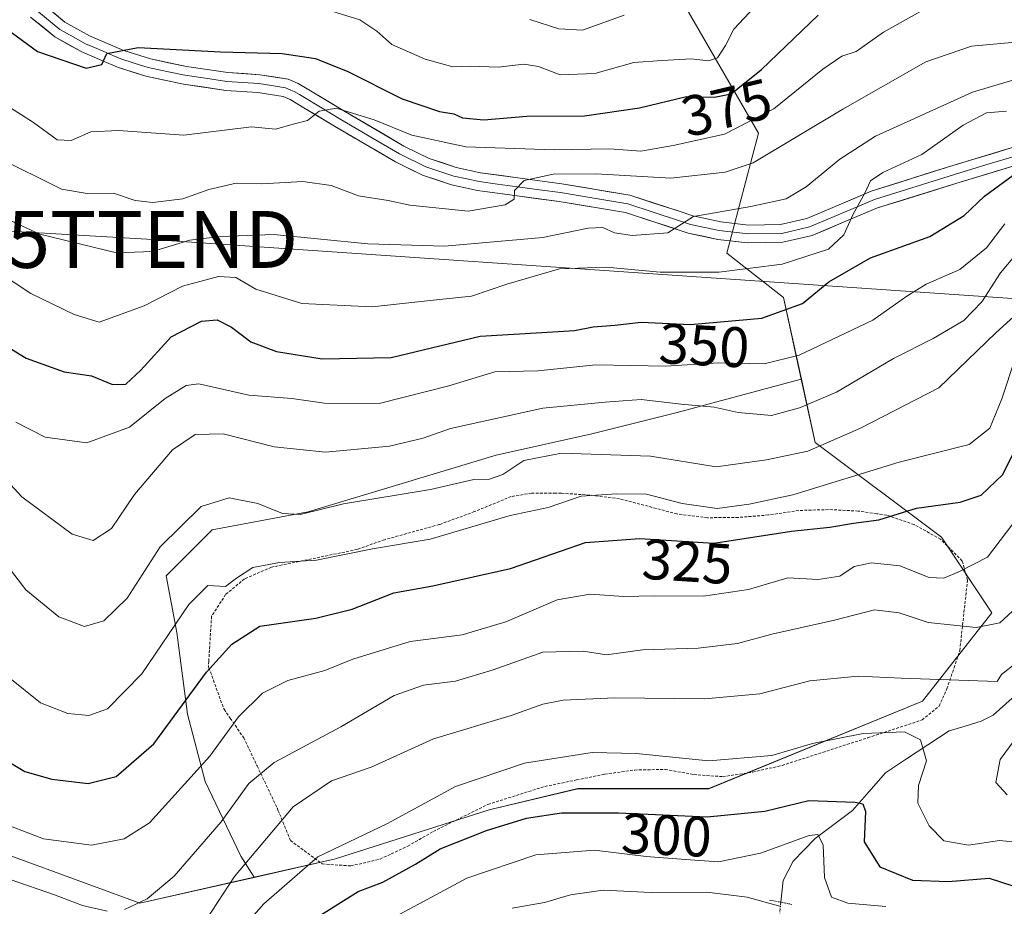
# Model space of a CAD drawing. Units: metres. Extents: x 626801 to 630222, y 4789766 to 4792134.
# Drawn here: x 627305 to 627478, y 4790099 to 4790255 of the extents above; entities that cross this region are included whole.
import ezdxf
from ezdxf.enums import TextEntityAlignment as Align

# ---------------------------------------------------------------- set-up
doc = ezdxf.new("R2010")
doc.units = ezdxf.units.M
doc.header["$MEASUREMENT"] = 0
for name, pattern in [('TRAZO_Y_PUNTO', [1, 0.5, -0.25, 0, -0.25]), ('TRAZOS', [0.75, 0.5, -0.25]), ('TRAZOS2', [0.375, 0.25, -0.125])]:
    doc.linetypes.add(name, pattern=pattern)
doc.layers.get('0').update_dxf_attribs({"lineweight": 5})
for name, color, linetype, lineweight in [('Alambrada', 19, 'TRAZOS', 0), ('Arbolado forestal CxS', 92, 'Continuous', 0), ('Corriente natural lineal', 142, 'Continuous', 13), ('Corriente natural lineal oculto', 19, 'TRAZO_Y_PUNTO', 13), ('Curva de nivel maestra', 36, 'Continuous', 30), ('Curva de nivel normal', 36, 'Continuous', 0), ('Layer 0', 7, 'Continuous', 0), ('Pastizal CxS', 92, 'Continuous', 0), ('Puente lineal', 2, 'TRAZOS2', 0), ('Rótulo de curva de nivel directora', 19, 'Continuous', 0), ('Tendido', 6, 'Continuous', 0), ('Torre de tendido puntual', 7, 'Continuous', 0)]:
    doc.layers.add(name, color=color, linetype=linetype, lineweight=lineweight)
doc.styles.add('Arial', font='txt', dxfattribs={"height": 0.2})

# ---------------------------------------------------------------- blocks, each defined once
blk = doc.blocks.new('*U151')
at = {"layer": 'Arbolado forestal CxS', "color": 92, "linetype": 'Continuous', "lineweight": 0}
blk.add_polyline3d([(627292.9697, 4790111.7691, 315.3046), (627326.2591, 4790099.5639, 312.2725), (627346.3361, 4790104.0973, 304.8469), (627360.6571, 4790107.3309, 301.0939), (627387.6445, 4790115.9441, 298.822), (627403.2405, 4790119.6871, 299.7858), (627426.3227, 4790119.6869, 300.5853), (627463.8535, 4790135.0679, 306.5611), (627476.0577, 4790150.6015, 313.2005), (627467.1805, 4790163.9163, 320.6127), (627444.9883, 4790180.5597, 332.1718), (627442.5639, 4790191.7119, 339.8457), (627439.4403, 4790206.0793, 348.7782), (627429.4531, 4790213.8465, 354.4401), (627435.0011, 4790234.9275, 365.0829), (627413.9185, 4790271.5421, 390.3733)], dxfattribs=at)
blk = doc.blocks.new('*U173')
at = {"layer": 'Curva de nivel normal', "color": 36, "linetype": 'Continuous', "lineweight": 0}
blk.add_polyline3d([(627304.41, 4790184.13, 345), (627309.62, 4790181.5, 345), (627316.93, 4790180.47, 345), (627324.43, 4790183.23, 345), (627330.67, 4790188.29, 345), (627334.37, 4790190.58, 345), (627336.6, 4790190.86, 345), (627345.39, 4790188.88, 345), (627352.98, 4790188.32, 345), (627358.7, 4790187.48, 345), (627368.34, 4790187.43, 345), (627380.57, 4790190.55, 345), (627388.67, 4790192.96, 345), (627396.22, 4790193.14, 345), (627406.41, 4790194.24, 345), (627418.76, 4790194, 345), (627428.07, 4790194.54, 345), (627436.05, 4790194.38, 345), (627442.2, 4790195.91, 345), (627455.12, 4790202.05, 345), (627461.12, 4790206.31, 345), (627464.53, 4790208.37, 345), (627470.45, 4790210.97, 345), (627475.15, 4790214.8, 345), (627478.37, 4790219.02, 345)], dxfattribs=at)
blk = doc.blocks.new('*U176')
at = {"layer": 'Curva de nivel normal', "color": 36, "linetype": 'Continuous', "lineweight": 0}
blk.add_polyline3d([(627341.75, 4790092.33, 305), (627348.07, 4790099.45, 305), (627357.54, 4790107.72, 305), (627369.81, 4790113.55, 305), (627381.75, 4790120.08, 305), (627393.86, 4790124.19, 305), (627405.78, 4790126.04, 305), (627413.54, 4790125.9, 305), (627426.31, 4790124.56, 305), (627437.4, 4790125.55, 305), (627444.52, 4790127.63, 305), (627453.41, 4790129.37, 305), (627460.7, 4790129.68, 305), (627463.52, 4790128.27, 305), (627464.58, 4790124.58, 305), (627463.18, 4790120.26, 305), (627463.04, 4790117.14, 305), (627465.05, 4790113.13, 305), (627467.63, 4790110.5, 305), (627471.98, 4790109.74, 305), (627477.4, 4790110.57, 305), (627482.67, 4790110.03, 305)], dxfattribs=at)
blk = doc.blocks.new('*U177')
at = {"layer": 'Curva de nivel normal', "color": 36, "linetype": 'Continuous', "lineweight": 0}
blk.add_polyline3d([(627365.89, 4790094.35, 295), (627383.75, 4790103.97, 295), (627395.85, 4790108.04, 295), (627406.17, 4790108.89, 295), (627415.29, 4790107.74, 295), (627422.17, 4790107.24, 295), (627428.01, 4790106.82, 295), (627435.37, 4790108.32, 295), (627443.96, 4790111.48, 295), (627445.44, 4790111.62, 295), (627446.4, 4790109.83, 295), (627446.66, 4790104.09, 295), (627447.85, 4790100.62, 295), (627450.74, 4790099.54, 295), (627457.41, 4790098.97, 295)], dxfattribs=at)
blk = doc.blocks.new('*U186')
at = {"layer": 'Curva de nivel normal', "color": 36, "linetype": 'Continuous', "lineweight": 0}
blk.add_polyline3d([(627302.03, 4790240.32, 370), (627307.55, 4790236.85, 370), (627311.72, 4790233.8, 370), (627314.15, 4790233.66, 370), (627317.6, 4790235.16, 370), (627322.46, 4790235.4, 370), (627333.96, 4790234.6, 370), (627345.87, 4790236.06, 370), (627350.11, 4790235.68, 370), (627353.42, 4790236.6, 370), (627355.75, 4790237.16, 370), (627357.75, 4790238.84, 370), (627360.75, 4790239.32, 370), (627367.42, 4790237.3, 370), (627374.08, 4790234.57, 370), (627383.59, 4790232.56, 370), (627399.08, 4790231.99, 370), (627408.86, 4790232.19, 370), (627414.34, 4790231.76, 370), (627420.05, 4790232.78, 370), (627429.05, 4790234.8, 370), (627437.75, 4790239.2, 370), (627446.32, 4790246.2, 370), (627449.68, 4790248.46, 370), (627452.22, 4790249.32, 370), (627457.03, 4790252.72, 370), (627463.42, 4790256.28, 370)], dxfattribs=at)
blk = doc.blocks.new('*U192')
at = {"layer": 'Curva de nivel normal', "color": 36, "linetype": 'Continuous', "lineweight": 0}
blk.add_polyline3d([(627297.02, 4790222.51, 360), (627308.65, 4790217.18, 360), (627322.12, 4790213.89, 360), (627328.49, 4790214.12, 360), (627335.04, 4790216.15, 360), (627340.4, 4790216.76, 360), (627349.82, 4790217.11, 360), (627366.36, 4790215.49, 360), (627379.82, 4790215.05, 360), (627397.08, 4790216.6, 360), (627405.05, 4790218.22, 360), (627407.65, 4790218.35, 360), (627409.72, 4790217.4, 360), (627412.83, 4790216.93, 360), (627419.06, 4790217.43, 360), (627423.58, 4790220.28, 360), (627433.69, 4790222.04, 360), (627439.9, 4790223.39, 360), (627443.44, 4790225.51, 360), (627449.32, 4790230.4, 360), (627455.6, 4790234.43, 360), (627462.48, 4790237.5, 360), (627472.66, 4790242.16, 360), (627486.04, 4790246.13, 360)], dxfattribs=at)
blk = doc.blocks.new('*U195')
at = {"layer": 'Curva de nivel normal', "color": 36, "linetype": 'Continuous', "lineweight": 0}
blk.add_polyline3d([(627298.23, 4790212.53, 355), (627307.06, 4790206.73, 355), (627314.67, 4790203.08, 355), (627319.08, 4790201.69, 355), (627327.02, 4790204.61, 355), (627333.73, 4790208.03, 355), (627340.1, 4790209.75, 355), (627343.11, 4790209.57, 355), (627346.62, 4790207.51, 355), (627354.75, 4790205.02, 355), (627367.08, 4790204.43, 355), (627377.29, 4790205.54, 355), (627384.56, 4790206.3, 355), (627390.76, 4790208.4, 355), (627400.01, 4790211.07, 355), (627408.22, 4790211.41, 355), (627417.74, 4790210.49, 355), (627428.07, 4790210.52, 355), (627439.2, 4790211.9, 355), (627447.32, 4790214.54, 355), (627450.06, 4790217.06, 355), (627451.65, 4790220.73, 355), (627453.75, 4790224.4, 355), (627454.75, 4790226.56, 355), (627456.89, 4790228.03, 355), (627463.74, 4790231.22, 355), (627471, 4790236.35, 355), (627475.12, 4790238.51, 355), (627478.66, 4790238.79, 355)], dxfattribs=at)
blk = doc.blocks.new('*U196')
at = {"layer": 'Curva de nivel normal', "color": 36, "linetype": 'Continuous', "lineweight": 0}
blk.add_polyline3d([(627394.8, 4790254.94, 385), (627399.92, 4790253.3, 385), (627404.07, 4790253.05, 385), (627411.38, 4790255.7, 385)], dxfattribs=at)
blk = doc.blocks.new('*U199')
at = {"layer": 'Curva de nivel normal', "color": 36, "linetype": 'Continuous', "lineweight": 0}
blk.add_polyline3d([(627301.09, 4790230.7, 365), (627312.49, 4790225.12, 365), (627316.98, 4790224.32, 365), (627321.63, 4790224.38, 365), (627325.42, 4790223.13, 365), (627328.5, 4790222.76, 365), (627333.8, 4790223.43, 365), (627338.39, 4790225.04, 365), (627343.15, 4790226.13, 365), (627347.71, 4790226.02, 365), (627354.92, 4790226.45, 365), (627359.89, 4790225.72, 365), (627364.71, 4790223.9, 365), (627369.89, 4790223.1, 365), (627373.73, 4790222.29, 365), (627383.97, 4790221.24, 365), (627390.48, 4790222.36, 365), (627392.06, 4790223.36, 365), (627392.12, 4790224.89, 365), (627393.82, 4790226.61, 365), (627398.94, 4790227.71, 365), (627406.49, 4790227.78, 365), (627419.63, 4790227.05, 365), (627429.17, 4790228.1, 365), (627434.07, 4790229.76, 365), (627449.84, 4790239.17, 365), (627464.48, 4790247.49, 365), (627472.51, 4790250.24, 365), (627480.84, 4790251.02, 365)], dxfattribs=at)
blk = doc.blocks.new('*U203')
at = {"layer": 'Curva de nivel normal', "color": 36, "linetype": 'Continuous', "lineweight": 0}
blk.add_polyline3d([(627481.83, 4790204.43, 335), (627476.77, 4790199.82, 335), (627466.73, 4790190.19, 335), (627452.98, 4790183.1, 335), (627443.68, 4790179.01, 335), (627436.42, 4790177.5, 335), (627427.58, 4790176.27, 335), (627416.03, 4790178.15, 335), (627400.4, 4790178.67, 335), (627393.74, 4790177.37, 335), (627390.08, 4790174.95, 335), (627387.72, 4790174.12, 335), (627384.95, 4790174.08, 335), (627377.38, 4790172.32, 335), (627362.08, 4790169.78, 335), (627354.42, 4790167.88, 335), (627351.31, 4790168.09, 335), (627346.98, 4790169.85, 335), (627341.97, 4790170.8, 335), (627337.02, 4790169.3, 335), (627329.81, 4790162.22, 335), (627324.02, 4790153.19, 335), (627319.92, 4790149.22, 335), (627316.53, 4790148.22, 335), (627311.98, 4790149.92, 335), (627306.19, 4790154.65, 335), (627301.74, 4790160.44, 335)], dxfattribs=at)
blk = doc.blocks.new('*U204')
at = {"layer": 'Curva de nivel normal', "color": 36, "linetype": 'Continuous', "lineweight": 0}
for points in [[(627303.46, 4790103.71, 315), (627311.26, 4790101.02, 315), (627316.17, 4790099.16, 315), (627320.51, 4790098.16, 315)], [(627323.55, 4790098.46, 315), (627327.53, 4790100.31, 315), (627332.25, 4790104.32, 315), (627340.54, 4790113.85, 315), (627345.39, 4790120.62, 315), (627349.87, 4790124.29, 315), (627361.59, 4790130.54, 315), (627370.98, 4790136.06, 315), (627376.11, 4790137.86, 315), (627381.75, 4790138.57, 315), (627388.38, 4790140.6, 315), (627397.12, 4790143.7, 315), (627404.18, 4790143.84, 315), (627408.28, 4790143.2, 315), (627414.66, 4790144.11, 315), (627424.4, 4790144.41, 315), (627431.31, 4790145.22, 315), (627437.35, 4790146.84, 315), (627448.39, 4790149.29, 315), (627455.41, 4790151.13, 315), (627459.74, 4790150.58, 315), (627464.89, 4790148.9, 315), (627473.31, 4790148.01, 315), (627477.45, 4790148.85, 315), (627479.68, 4790150.91, 315)]]:
    blk.add_polyline3d(points, dxfattribs=at)
blk = doc.blocks.new('*U218')
at = {"layer": 'Curva de nivel normal', "color": 36, "linetype": 'Continuous', "lineweight": 0}
blk.add_polyline3d([(627303.07, 4790139.38, 330), (627308.8, 4790134.78, 330), (627313.6, 4790132.88, 330), (627317.27, 4790132.58, 330), (627320.56, 4790133.74, 330), (627326.57, 4790139.86, 330), (627334.84, 4790152.09, 330), (627338.19, 4790155.41, 330), (627341.28, 4790155.21, 330), (627343.22, 4790156.73, 330), (627346.1, 4790158.59, 330), (627350.8, 4790159.46, 330), (627357.32, 4790159.89, 330), (627367.16, 4790161.84, 330), (627377.29, 4790163.54, 330), (627391.38, 4790167.72, 330), (627398.07, 4790169.1, 330), (627403.85, 4790171.14, 330), (627410.06, 4790171.54, 330), (627415.35, 4790171.48, 330), (627421.62, 4790169.82, 330), (627427.74, 4790168.95, 330), (627433.41, 4790169.74, 330), (627441.07, 4790171.33, 330), (627459.74, 4790177.1, 330), (627472.06, 4790180.23, 330), (627475.7, 4790183.08, 330), (627477.83, 4790188.22, 330), (627480.14, 4790195.33, 330)], dxfattribs=at)
blk = doc.blocks.new('*U222')
at = {"layer": 'Curva de nivel normal', "color": 36, "linetype": 'Continuous', "lineweight": 0}
blk.add_polyline3d([(627358.45, 4790256.86, 380), (627364.92, 4790254.85, 380), (627367.9, 4790252.87, 380), (627370.54, 4790250.51, 380), (627376.39, 4790247.96, 380), (627381.28, 4790246.64, 380), (627384.46, 4790246.7, 380), (627389.26, 4790246.57, 380), (627393.75, 4790247.06, 380), (627396.34, 4790246.67, 380), (627400.16, 4790245.21, 380), (627406.25, 4790245.44, 380), (627413.12, 4790247.36, 380), (627418.07, 4790247.74, 380), (627423.2, 4790248.02, 380), (627426.24, 4790247.66, 380), (627427.82, 4790248.17, 380), (627429.22, 4790250.38, 380), (627430.68, 4790253.26, 380), (627435.26, 4790258.07, 380)], dxfattribs=at)
blk = doc.blocks.new('*U231')
at = {"layer": 'Curva de nivel normal', "color": 36, "linetype": 'Continuous', "lineweight": 0}
blk.add_polyline3d([(627391.74, 4790098.68, 290), (627397.41, 4790099.67, 290), (627401.99, 4790101.02, 290), (627407.73, 4790101.86, 290), (627416.16, 4790101.43, 290), (627425.94, 4790101.48, 290), (627433.05, 4790100.61, 290), (627438.94, 4790098.99, 290)], dxfattribs=at)
blk = doc.blocks.new('*U242')
at = {"layer": 'Curva de nivel maestra', "color": 36, "linetype": 'Continuous', "lineweight": 30}
blk.add_polyline3d([(627302.3, 4790124.96, 325), (627306.04, 4790122.72, 325), (627310.77, 4790121.35, 325), (627317.17, 4790120.58, 325), (627322.08, 4790121.83, 325), (627328.7, 4790127.58, 325), (627337.97, 4790140.18, 325), (627342.41, 4790145.09, 325), (627347.33, 4790148.28, 325), (627357.19, 4790149.69, 325), (627363.57, 4790151.24, 325), (627370.92, 4790154.13, 325), (627377.75, 4790155.35, 325), (627391.41, 4790158.41, 325), (627404.63, 4790162.98, 325), (627414.16, 4790163.69, 325), (627427.19, 4790162.85, 325), (627440.85, 4790164.96, 325), (627447.55, 4790165.68, 325), (627451.74, 4790166.35, 325), (627456.18, 4790166.94, 325), (627462.84, 4790169, 325), (627470.51, 4790170.07, 325), (627474.16, 4790171.31, 325), (627477.99, 4790174.93, 325), (627480.74, 4790180.52, 325)], dxfattribs=at)
blk = doc.blocks.new('*U243')
at = {"layer": 'Curva de nivel maestra', "color": 36, "linetype": 'Continuous', "lineweight": 30}
blk.add_polyline3d([(627294.75, 4790259.19, 375), (627308.26, 4790249.33, 375), (627316.78, 4790246.4, 375), (627319.53, 4790247, 375), (627320.41, 4790248.95, 375), (627325.94, 4790250.01, 375), (627340.45, 4790249.24, 375), (627351.27, 4790248.94, 375), (627357.1, 4790248.08, 375), (627362.8, 4790245.77, 375), (627372.36, 4790240.96, 375), (627378.96, 4790238.77, 375), (627381.44, 4790238.36, 375), (627383, 4790237.64, 375), (627386.72, 4790237.28, 375), (627394.27, 4790237.93, 375), (627404.44, 4790238.01, 375), (627414.12, 4790239.43, 375), (627422.34, 4790241.38, 375), (627427.29, 4790241.26, 375), (627430.21, 4790241.89, 375), (627435.57, 4790246.17, 375), (627445.52, 4790255.72, 375)], dxfattribs=at)
blk = doc.blocks.new('*U247')
at = {"layer": 'Curva de nivel maestra', "color": 36, "linetype": 'Continuous', "lineweight": 30}
blk.add_polyline3d([(627301.31, 4790198.36, 350), (627306.27, 4790195.4, 350), (627312.93, 4790193, 350), (627317.71, 4790192.29, 350), (627321.42, 4790190.76, 350), (627323.75, 4790190.84, 350), (627326.42, 4790193.26, 350), (627331.75, 4790199.12, 350), (627337.08, 4790201.92, 350), (627339.82, 4790202.1, 350), (627342.37, 4790200.81, 350), (627345.78, 4790198.24, 350), (627350.27, 4790196.53, 350), (627358.32, 4790195.29, 350), (627370.46, 4790195.52, 350), (627386.1, 4790199.24, 350), (627396.92, 4790199.87, 350), (627402.7, 4790200.24, 350), (627405.98, 4790200.89, 350), (627409.74, 4790201.2, 350), (627414.42, 4790201.74, 350), (627423.05, 4790201.28, 350), (627435.64, 4790202.39, 350), (627442.79, 4790204.98, 350), (627447.41, 4790208.81, 350), (627454.71, 4790213.04, 350), (627465.17, 4790216.8, 350), (627471.17, 4790220.47, 350), (627474.75, 4790223.85, 350), (627480.69, 4790228.18, 350)], dxfattribs=at)
blk = doc.blocks.new('5TTEND')
blk.add_text('5TTEND', height=10).set_placement((0, 0), align=Align.MIDDLE_CENTER)

msp = doc.modelspace()

# ---------------------------------------------------------------- linework, layer by layer
at = {"layer": 'Alambrada', "color": 19, "linetype": 'TRAZOS', "lineweight": 0}
msp.add_polyline3d([(627363.32, 4790106.1, 302.59), (627368.48, 4790107.3, 302.17), (627370.46, 4790108.22, 302.49), (627373.37, 4790109.59, 302.62), (627377.85, 4790112.17, 302.56), (627387.46, 4790116.92, 302.37), (627397.46, 4790120.08, 302.62), (627403.03, 4790121.22, 302.86), (627407.98, 4790122.23, 302.93), (627413.26, 4790122.97, 303.34), (627418.6, 4790123.07, 303.81), (627423.67, 4790122.17, 303.85), (627428.73, 4790121.8, 303.81), (627434, 4790122.59, 303.73), (627439.19, 4790123.79, 304.06), (627442.74, 4790124.92, 304.39), (627454.26, 4790128.64, 304.98), (627463.8, 4790131.77, 306.16), (627466.78, 4790134.21, 307.45), (627468.17, 4790137.26, 309.11), (627469.41, 4790140.93, 311.43), (627470.42, 4790143.98, 313.48), (627471.78, 4790156.31, 318.87), (627470.85, 4790159.72, 320.33), (627467.66, 4790162.93, 321.35), (627467.05, 4790163.55, 321.5), (627462.43, 4790166.12, 323.03), (627457.57, 4790167.79, 325), (627455.82, 4790168.04, 325.51), (627452.57, 4790168.51, 326.11), (627447.34, 4790168.76, 326.96), (627442.11, 4790168.6, 327.07), (627436.78, 4790167.81, 327.44), (627431.51, 4790167.38, 327.52), (627426.05, 4790167.33, 327.91), (627420.69, 4790168, 328.09), (627410.6, 4790170.66, 329.35), (627405.35, 4790171.31, 329.87), (627400.37, 4790171.63, 330.17), (627399.35, 4790171.63, 330.41), (627395.14, 4790171.65, 331.38), (627391.55, 4790171.06, 331.8), (627385.09, 4790168.4, 331.15), (627378.92, 4790166.14, 330.96), (627369.27, 4790163.47, 330.7), (627364.48, 4790161.76, 330.52), (627357.92, 4790160.4, 330.33), (627349.37, 4790158.63, 329.27), (627344.64, 4790156.58, 329.01), (627341.33, 4790153.84, 329.51), (627338.85, 4790150.02, 327.73), (627338.48, 4790144.1, 325.94), (627338.37, 4790142.09, 325.4), (627338.3, 4790141.13, 325.15), (627338.39, 4790140.91, 325.05), (627341.05, 4790133.64, 321.66), (627342.14, 4790132.06, 320.61), (627344.51, 4790128.64, 318.59), (627346.87, 4790123.69, 315.37), (627350.42, 4790116.21, 310.67), (627350.53, 4790115.93, 310.52), (627352.73, 4790110.56, 307.23), (627358.32, 4790106.47, 303.83), (627363.32, 4790106.1, 302.59)], dxfattribs=at)
at = {"layer": 'Arbolado forestal CxS', "color": 92, "linetype": 'Continuous', "lineweight": 0}
for points in [[(627439.44, 4790328.13, 411.64), (627420.58, 4790302.61, 404.71), (627413.92, 4790271.54, 390.37), (627435, 4790234.93, 365.08), (627429.45, 4790213.85, 354.44), (627439.44, 4790206.08, 348.78), (627442.56, 4790191.71, 339.85)], [(627439.44, 4790328.13, 411.64), (627420.58, 4790302.61, 404.71), (627413.92, 4790271.54, 390.37), (627435, 4790234.93, 365.08), (627429.45, 4790213.85, 354.44), (627439.44, 4790206.08, 348.78), (627442.56, 4790191.71, 339.85)], [(627413.92, 4790271.54, 390.37), (627435, 4790234.93, 365.08), (627429.45, 4790213.85, 354.44), (627439.44, 4790206.08, 348.78), (627442.56, 4790191.71, 339.85), (627420.71, 4790185.81, 337.22), (627405.74, 4790182.07, 334.44), (627388.89, 4790178.33, 333.95), (627355.83, 4790168.35, 332.82), (627338.98, 4790165.23, 331.75), (627330.87, 4790157.12, 330.76), (627332.75, 4790147.14, 326.94), (627334.62, 4790132.79, 321.64), (627337.74, 4790120.94, 316.26), (627343.98, 4790107.83, 307.6), (627346.34, 4790104.1, 304.85), (627326.26, 4790099.56, 312.27), (627326.26, 4790099.56, 312.27), (627292.97, 4790111.77, 315.3)], [(627442.56, 4790191.71, 339.85), (627420.71, 4790185.81, 337.22), (627405.74, 4790182.07, 334.44), (627388.89, 4790178.33, 333.95), (627355.83, 4790168.35, 332.82), (627338.98, 4790165.23, 331.75), (627330.87, 4790157.12, 330.76), (627332.75, 4790147.14, 326.94), (627334.62, 4790132.79, 321.64), (627337.74, 4790120.94, 316.26), (627343.98, 4790107.83, 307.6), (627346.34, 4790104.1, 304.85)], [(627442.56, 4790191.71, 339.85), (627444.99, 4790180.56, 332.17), (627467.18, 4790163.92, 320.61), (627476.06, 4790150.6, 313.2), (627463.85, 4790135.07, 306.56), (627426.32, 4790119.69, 300.59), (627403.24, 4790119.69, 299.79), (627387.64, 4790115.94, 298.82), (627360.66, 4790107.33, 301.09), (627346.34, 4790104.1, 304.85)], [(627346.34, 4790104.1, 304.85), (627326.26, 4790099.56, 312.27), (627292.97, 4790111.77, 315.3), (627280.76, 4790105.11, 308.13)], [(627346.34, 4790104.1, 304.85), (627326.26, 4790099.56, 312.27), (627292.97, 4790111.77, 315.3), (627280.76, 4790105.11, 308.13)]]:
    msp.add_polyline3d(points, dxfattribs=at)
at = {"layer": 'Corriente natural lineal', "color": 142, "linetype": 'Continuous', "lineweight": 13}
msp.add_polyline3d([(627479.64, 4790135.61, 310.19), (627476.3, 4790132.63, 308.95), (627474.18, 4790131.54, 308.42), (627471.37, 4790130.69, 307.74), (627468.55, 4790129.85, 306.82), (627464.81, 4790127.39, 305.3), (627461.07, 4790124.93, 303.85), (627457.34, 4790122.47, 302.43), (627454.44, 4790119.15, 301.04), (627451.53, 4790115.83, 299.72), (627448.26, 4790113.36, 296.81), (627444.98, 4790110.9, 295.64), (627443.04, 4790108.94, 295.17), (627441.11, 4790106.97, 294.32), (627439.34, 4790103.53, 292.96), (627438.95, 4790099.71, 290.49)], dxfattribs=at)
at = {"layer": 'Corriente natural lineal oculto', "color": 19, "linetype": 'TRAZO_Y_PUNTO', "lineweight": 13}
msp.add_polyline3d([(627438.95, 4790099.71, 290.49), (627438.66, 4790096.81, 288.64), (627438.36, 4790093.9, 286.88), (627437.19, 4790091.31, 286.41)], dxfattribs=at)
at = {"layer": 'Curva de nivel maestra', "color": 36, "linetype": 'Continuous', "lineweight": 30}
msp.add_polyline3d([(627358.21, 4790097.56, 300), (627364.62, 4790101.59, 300), (627368.96, 4790103.27, 300), (627374.7, 4790106.42, 300), (627379.05, 4790109.11, 300), (627387.2, 4790112.31, 300), (627394.23, 4790114.51, 300), (627400.36, 4790115.42, 300), (627410.41, 4790115.46, 300), (627426.03, 4790114.72, 300), (627436.14, 4790115.73, 300), (627443.86, 4790117.61, 300), (627452.05, 4790117.32, 300), (627453.35, 4790117.05, 300), (627453.85, 4790115.69, 300), (627453.6, 4790110.35, 300), (627456.35, 4790105.97, 300), (627462.12, 4790103.61, 300), (627468.39, 4790103.39, 300), (627475.62, 4790103.96, 300), (627481.9, 4790101.91, 300)], dxfattribs=at)
at = {"layer": 'Curva de nivel normal', "color": 36, "linetype": 'Continuous', "lineweight": 0}
for points in [[(627296.13, 4790181.14, 340), (627305.49, 4790170.99, 340), (627314.35, 4790164.44, 340), (627318.02, 4790163.35, 340), (627321.26, 4790165.44, 340), (627325.29, 4790171.4, 340), (627332, 4790179.29, 340), (627335.96, 4790181.98, 340), (627340.9, 4790182.1, 340), (627349.87, 4790179.8, 340), (627358.86, 4790178.86, 340), (627370.16, 4790179.93, 340), (627376.06, 4790181.3, 340), (627380.85, 4790183.04, 340), (627397.1, 4790186.6, 340), (627408.07, 4790187.66, 340), (627414.41, 4790188.12, 340), (627421.41, 4790187.28, 340), (627427.25, 4790186.78, 340), (627431.47, 4790185.83, 340), (627437.34, 4790185.3, 340), (627442.21, 4790186.68, 340), (627448.77, 4790189.41, 340), (627458.74, 4790195.32, 340), (627465.74, 4790198.85, 340), (627471.14, 4790202.02, 340), (627474.33, 4790205.3, 340), (627477.6, 4790210.4, 340), (627480.98, 4790214.41, 340)], [(627479.75, 4790166.25, 320), (627475.32, 4790160.37, 320), (627470.37, 4790157.89, 320), (627467.61, 4790156.71, 320), (627465.04, 4790156.84, 320), (627459.86, 4790158.87, 320), (627454.89, 4790159.39, 320), (627451.84, 4790158.77, 320), (627449.31, 4790157.03, 320), (627445.51, 4790156.49, 320), (627440.19, 4790156.76, 320), (627433.27, 4790154.69, 320), (627425.34, 4790153.54, 320), (627416.74, 4790153.62, 320), (627411.29, 4790153.48, 320), (627405.45, 4790153.87, 320), (627399.6, 4790152.88, 320), (627390.57, 4790149.01, 320), (627382.92, 4790146.76, 320), (627373.79, 4790145.56, 320), (627363.68, 4790142.48, 320), (627358.79, 4790140.48, 320), (627352.26, 4790138.68, 320), (627347.82, 4790136.47, 320), (627343.56, 4790132.33, 320), (627338.56, 4790125.39, 320), (627327.94, 4790113.66, 320), (627323.48, 4790110.84, 320), (627317.76, 4790109.75, 320), (627309.3, 4790110.86, 320), (627300.37, 4790114.26, 320)], [(627304.34, 4790093.13, 310), (627314.69, 4790089.56, 310), (627319.85, 4790088.92, 310), (627322.71, 4790089.42, 310), (627333.21, 4790093.37, 310), (627337.88, 4790096.65, 310), (627342.89, 4790104.25, 310), (627353.23, 4790116.48, 310), (627359.96, 4790121.05, 310), (627366.89, 4790123.48, 310), (627377.89, 4790128.44, 310), (627391.52, 4790132.55, 310), (627397.13, 4790134.52, 310), (627400.67, 4790135.23, 310), (627409.74, 4790135.65, 310), (627425.62, 4790135.48, 310), (627435.28, 4790136.39, 310), (627444.06, 4790138.64, 310), (627452.53, 4790139.46, 310), (627460.13, 4790139.13, 310), (627477.01, 4790138.55, 310), (627477.78, 4790139.76, 0), (627480, 4790141.51, 0)], [(627480, 4790128.17, 0), (627477.5, 4790124.84, 310), (627476.78, 4790120.76, 310), (627478.74, 4790118.61, 310)]]:
    msp.add_polyline3d(points, dxfattribs=at)
at = {"layer": 'Layer 0', "linetype": 'Continuous', "lineweight": 0}
for points in [[(627308.12, 4790256.52), (627312.18, 4790253.19), (627314.54, 4790251.87), (627316.71, 4790250.65), (627318, 4790250.1), (627319.79, 4790249.34), (627321.5, 4790248.61), (627322.87, 4790248.03), (627325.22, 4790247.28), (627327.71, 4790246.48), (627331.01, 4790245.79), (627334.18, 4790245.12), (627337.8, 4790244.59), (627341.54, 4790244.03), (627344.35, 4790243.85), (627347.17, 4790243.67), (627349.39, 4790243.31), (627351.87, 4790242.91), (627352.77, 4790242.53), (627353.39, 4790242.27), (627354.3, 4790241.72), (627358.58, 4790239.15), (627361.29, 4790237.53), (627366.57, 4790234.43), (627371.91, 4790231.29), (627376.53, 4790229.05), (627381.45, 4790227.4), (627383.74, 4790226.91), (627385.88, 4790226.44), (627389.16, 4790226), (627392.66, 4790225.52), (627396.54, 4790224.99), (627400.24, 4790224.49), (627406.07, 4790223.51), (627412.04, 4790222.52), (627421.11, 4790219.55), (627423.1, 4790218.89), (627428.13, 4790217.82), (627433.2, 4790217.23), (627439.11, 4790217.33), (627443.99, 4790218.46), (627446.8, 4790219.65), (627452.78, 4790222.17), (627455.4, 4790223.27), (627469.47, 4790227.69), (627474.98, 4790229.36), (627480.58, 4790231.05)], [(627480.2, 4790232.58), (627469, 4790229.19), (627454.85, 4790224.75), (627449.62, 4790222.54), (627443.5, 4790219.96), (627438.91, 4790218.9), (627433.28, 4790218.8), (627428.38, 4790219.37), (627423.51, 4790220.41), (627421.23, 4790221.16), (627412.41, 4790224.05), (627400.47, 4790226.04), (627392.7, 4790227.1), (627386.15, 4790227.99), (627381.87, 4790228.92), (627377.12, 4790230.51), (627372.65, 4790232.68), (627362.09, 4790238.88), (627355.93, 4790242.57), (627354.11, 4790243.67), (627352.31, 4790244.43), (627347.34, 4790245.23), (627341.7, 4790245.6), (627334.46, 4790246.66), (627328.11, 4790248), (627323.42, 4790249.5), (627319.99, 4790250.96), (627317.4, 4790252.06), (627313.07, 4790254.49), (627309.2, 4790257.67)], [(627307.04, 4790255.37), (627311.29, 4790251.88), (627316.01, 4790249.24), (627319.58, 4790247.71), (627322.32, 4790246.55), (627327.3, 4790244.95), (627333.9, 4790243.57), (627341.37, 4790242.46), (627346.99, 4790242.1), (627351.43, 4790241.39), (627352.67, 4790240.86), (627355.07, 4790239.42), (627360.48, 4790236.17), (627371.17, 4790229.9), (627375.93, 4790227.59), (627381.03, 4790225.88), (627385.61, 4790224.89), (627392.61, 4790223.93), (627400, 4790222.93), (627411.66, 4790220.98), (627422.69, 4790217.37), (627427.87, 4790216.26), (627433.12, 4790215.65), (627439.3, 4790215.76), (627444.47, 4790216.95), (627450.1, 4790219.33), (627455.94, 4790221.79), (627469.93, 4790226.18), (627480.95, 4790229.52)]]:
    msp.add_lwpolyline(points, dxfattribs=at)
for points in [[(627480.95, 4790229.52, 350.32), (627477.28, 4790228.41, 350.65), (627473.6, 4790227.29, 351.14), (627469.93, 4790226.18, 351.85), (627465.27, 4790224.72, 352.84), (627460.6, 4790223.25, 353.22), (627455.94, 4790221.79, 353.71), (627453.02, 4790220.56, 354.32), (627450.1, 4790219.33, 354.94), (627447.29, 4790218.14, 355.38), (627444.47, 4790216.95, 355.66), (627441.89, 4790216.36, 356.17), (627439.3, 4790215.76, 356.67), (627436.21, 4790215.71, 357.25), (627433.12, 4790215.65, 357.49), (627430.5, 4790215.96, 357.8), (627427.87, 4790216.26, 358.19), (627425.28, 4790216.82, 358.54), (627422.69, 4790217.37, 358.96), (627419.01, 4790218.57, 360.16), (627415.34, 4790219.78, 360.67), (627411.66, 4790220.98, 361.08), (627407.77, 4790221.63, 361.3), (627403.89, 4790222.28, 362.12), (627400, 4790222.93, 363.16), (627396.31, 4790223.43, 364.1), (627392.61, 4790223.93, 364.87), (627389.11, 4790224.41, 365.3), (627385.61, 4790224.89, 365.68), (627381.03, 4790225.88, 366.32), (627378.48, 4790226.74, 366.57), (627375.93, 4790227.59, 366.94), (627373.55, 4790228.75, 367.53), (627371.17, 4790229.9, 367.87), (627367.61, 4790231.99, 368.35), (627364.04, 4790234.08, 369.16), (627360.48, 4790236.17, 369.53), (627357.78, 4790237.8, 369.82), (627355.07, 4790239.42, 370.23), (627352.67, 4790240.86, 370.47), (627351.43, 4790241.39, 370.55), (627346.99, 4790242.1, 371.03), (627344.18, 4790242.28, 371.46), (627341.37, 4790242.46, 371.9), (627337.64, 4790243.02, 372.41), (627333.9, 4790243.57, 372.84), (627330.6, 4790244.26, 373.18), (627327.3, 4790244.95, 373.45), (627324.81, 4790245.75, 373.68), (627322.32, 4790246.55, 374), (627319.58, 4790247.71, 374.69), (627316.01, 4790249.24, 375.53), (627313.65, 4790250.56, 375.77), (627311.29, 4790251.88, 375.98), (627309.17, 4790253.63, 376.43), (627307.04, 4790255.37, 376.79)], [(627311.14, 4790256.08, 377.1), (627313.07, 4790254.49, 376.69), (627317.4, 4790252.06, 376.1), (627319.99, 4790250.96, 375.98), (627323.42, 4790249.5, 375.04), (627328.11, 4790248, 373.76), (627331.29, 4790247.33, 373.42), (627334.46, 4790246.66, 373.08), (627338.08, 4790246.13, 372.95), (627341.7, 4790245.6, 372.91), (627344.52, 4790245.42, 372.62), (627347.34, 4790245.23, 372.3), (627349.83, 4790244.83, 371.83), (627352.31, 4790244.43, 371.41), (627354.11, 4790243.67, 370.83), (627355.93, 4790242.57, 370.57), (627359.01, 4790240.73, 370.71), (627362.09, 4790238.88, 369.96), (627365.61, 4790236.81, 369.6), (627369.13, 4790234.75, 369.19), (627372.65, 4790232.68, 368.36), (627377.12, 4790230.51, 368.09), (627379.5, 4790229.72, 367.56), (627381.87, 4790228.92, 366.78), (627386.15, 4790227.99, 365.98), (627389.43, 4790227.55, 365.68), (627392.7, 4790227.1, 365.36), (627396.59, 4790226.57, 364.84), (627400.47, 4790226.04, 364), (627404.45, 4790225.38, 363.37), (627408.43, 4790224.71, 362.88), (627412.41, 4790224.05, 362.03), (627416.82, 4790222.61, 360.78), (627421.23, 4790221.16, 360.4), (627423.51, 4790220.41, 359.96), (627428.38, 4790219.37, 358.89), (627433.28, 4790218.8, 357.97), (627436.1, 4790218.85, 357.65), (627438.91, 4790218.9, 357.17), (627443.5, 4790219.96, 356.8), (627446.56, 4790221.25, 356.22), (627449.62, 4790222.54, 355.73), (627452.24, 4790223.65, 355.33), (627454.85, 4790224.75, 354.87), (627459.57, 4790226.23, 353.83), (627464.28, 4790227.71, 352.89), (627469, 4790229.19, 352.24), (627472.73, 4790230.32, 351.67), (627476.47, 4790231.45, 350.94), (627480.2, 4790232.58, 350.94)]]:
    msp.add_polyline3d(points, dxfattribs=at)
at = {"layer": 'Pastizal CxS', "color": 92, "linetype": 'Continuous', "lineweight": 0}
msp.add_polyline3d([(627346.34, 4790104.1, 304.85), (627343.98, 4790107.83, 307.6), (627337.74, 4790120.94, 316.26), (627334.62, 4790132.79, 321.64), (627332.75, 4790147.14, 326.94), (627330.87, 4790157.12, 330.76), (627338.98, 4790165.23, 331.75), (627355.83, 4790168.35, 332.82), (627388.89, 4790178.33, 333.95), (627405.74, 4790182.07, 334.44), (627420.71, 4790185.81, 337.22), (627442.56, 4790191.71, 339.85), (627444.99, 4790180.56, 332.17), (627467.18, 4790163.92, 320.61), (627476.06, 4790150.6, 313.2), (627463.85, 4790135.07, 306.56), (627426.32, 4790119.69, 300.59), (627403.24, 4790119.69, 299.79), (627387.64, 4790115.94, 298.82), (627360.66, 4790107.33, 301.09), (627346.34, 4790104.1, 304.85)], close=True, dxfattribs=at)
for points in [[(627442.56, 4790191.71, 339.85), (627420.71, 4790185.81, 337.22), (627405.74, 4790182.07, 334.44), (627388.89, 4790178.33, 333.95), (627355.83, 4790168.35, 332.82), (627338.98, 4790165.23, 331.75), (627330.87, 4790157.12, 330.76), (627332.75, 4790147.14, 326.94), (627334.62, 4790132.79, 321.64), (627337.74, 4790120.94, 316.26), (627343.98, 4790107.83, 307.6), (627346.34, 4790104.1, 304.85)], [(627442.56, 4790191.71, 339.85), (627444.99, 4790180.56, 332.17), (627467.18, 4790163.92, 320.61), (627476.06, 4790150.6, 313.2), (627463.85, 4790135.07, 306.56), (627426.32, 4790119.69, 300.59), (627403.24, 4790119.69, 299.79), (627387.64, 4790115.94, 298.82), (627360.66, 4790107.33, 301.09), (627346.34, 4790104.1, 304.85)]]:
    msp.add_polyline3d(points, dxfattribs=at)
at = {"layer": 'Puente lineal', "color": 2, "linetype": 'TRAZOS2', "lineweight": 0}
msp.add_polyline3d([(627436.99, 4790100.09, 290.45), (627440.92, 4790099.34, 290.56)], dxfattribs=at)
at = {"layer": 'Tendido', "color": 6, "linetype": 'Continuous', "lineweight": 0}
msp.add_polyline3d([(627079.07, 4790231.34, 383.81), (627161.35, 4790226.04, 395.37), (627328.48, 4790216.26, 360.74), (627557.44, 4790200.52, 367.34), (627658.96, 4790194.22, 394.49), (627834.42, 4790183.21, 460.6), (627999.73, 4790165.61, 351.11), (628206.26, 4790143.63, 375.89), (628385.73, 4790125.58, 333.94), (628450.65, 4790119.38, 326.11), (628526.61, 4790110.75, 313.59)], dxfattribs=at)

# ---------------------------------------------------------------- block references
at = {"layer": 'Arbolado forestal CxS', "color": 92, "linetype": 'Continuous', "lineweight": 0}
msp.add_blockref('*U151', (0, 0), dxfattribs=at)
at = {"layer": 'Curva de nivel maestra', "color": 36, "linetype": 'Continuous', "lineweight": 30}
for name in ['*U243', '*U247', '*U242']:
    msp.add_blockref(name, (0, 0), dxfattribs=at)
at = {"layer": 'Curva de nivel normal', "color": 36, "linetype": 'Continuous', "lineweight": 0}
for name in ['*U222', '*U186', '*U199', '*U192', '*U196', '*U195', '*U173', '*U203', '*U218', '*U204', '*U176', '*U177', '*U231']:
    msp.add_blockref(name, (0, 0), dxfattribs=at)
at = {"layer": 'Torre de tendido puntual', "linetype": 'Continuous', "lineweight": 0}
msp.add_blockref('5TTEND', (627328.48, 4790216.26, 360.74), dxfattribs=at)

# ---------------------------------------------------------------- texts
at = {"layer": 'Rótulo de curva de nivel directora', "color": 19, "linetype": 'Continuous', "lineweight": 0, "style": 'Arial'}
for s, rotation, p in [('375', 13.3454, (627429.42, 4790239.44)), ('350', -3.0511, (627425.49, 4790197.62)), ('325', -3.6885, (627422.52, 4790159.62)), ('300', -2.7123, (627418.86, 4790111.53))]:
    msp.add_text(s, height=7, rotation=rotation, dxfattribs=at).set_placement(p, align=Align.MIDDLE_CENTER)

doc.saveas('drawing.dxf')
